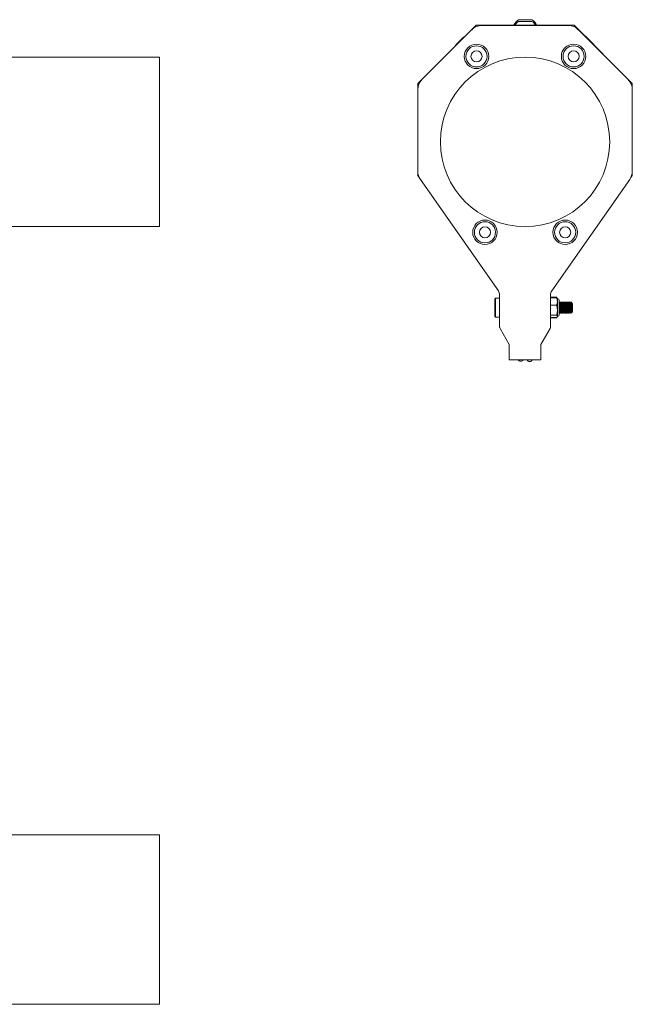
# Model space of a CAD drawing. Units: inches. Extents: x 14.5 to 61.4, y 7.9 to 51.7.
# Drawn here: x 50.6 to 61.4, y 8.3 to 25.8 of the extents above; entities that cross this region are included whole.
import ezdxf

# ---------------------------------------------------------------- set-up
doc = ezdxf.new("R2010")
doc.units = ezdxf.units.IN
doc.header["$LTSCALE"] = 7
doc.header["$MEASUREMENT"] = 0
doc.layers.add('Visible (ANSI)', color=7, linetype='Continuous', lineweight=20, true_color=0xbc4343)

msp = doc.modelspace()

# ---------------------------------------------------------------- linework, layer by layer
at = {"layer": 'Visible (ANSI)'}
for p, q in [((58.648, 25.667), (57.617, 24.637)), ((60.387, 25.667), (58.648, 25.667)), ((60.283, 25.662), (58.751, 25.662)), ((59.638, 25.765), (59.402, 25.765)), ((59.638, 25.735), (59.402, 25.735)), ((61.417, 24.637), (60.387, 25.667)), ((58.575, 25.589), (57.69, 24.705)), ((61.344, 24.705), (60.46, 25.589)), ((60.731, 25.331), (60.592, 25.47)), ((58.429, 25.458), (58.29, 25.319)), ((50.302, 25.102), (53.042, 25.102)), ((53.042, 22.102), (53.042, 25.102)), ((57.617, 24.637), (57.617, 23.006)), ((61.417, 23.006), (61.417, 24.637)), ((57.617, 24.528), (57.617, 23.08)), ((61.417, 23.08), (61.417, 24.528)), ((57.617, 23.006), (57.643, 22.969)), ((57.662, 22.937), (59.045, 20.963)), ((59.99, 20.963), (61.372, 22.937)), ((61.391, 22.969), (61.417, 23.006)), ((50.299, 22.102), (53.042, 22.102)), ((58.98, 20.816), (58.996, 20.833)), ((58.98, 20.816), (58.98, 20.515)), ((58.996, 20.498), (58.996, 20.833)), ((58.996, 20.833), (59.067, 20.833)), ((59.067, 20.891), (59.067, 20.324)), ((59.967, 20.324), (59.967, 20.891)), ((60.078, 20.847), (59.967, 20.847)), ((60.078, 20.84), (59.967, 20.84)), ((60.088, 20.827), (60.082, 20.84)), ((60.09, 20.823), (60.088, 20.827)), ((60.09, 20.823), (60.09, 20.773)), ((60.09, 20.773), (60.09, 20.62)), ((60.123, 20.79), (60.123, 20.541)), ((60.123, 20.764), (60.127, 20.764)), ((60.123, 20.763), (60.123, 20.764)), ((60.141, 20.764), (60.145, 20.764)), ((60.155, 20.764), (60.159, 20.764)), ((60.172, 20.764), (60.176, 20.764)), ((60.186, 20.764), (60.19, 20.764)), ((60.204, 20.764), (60.208, 20.764)), ((60.218, 20.764), (60.222, 20.764)), ((60.235, 20.764), (60.239, 20.764)), ((60.249, 20.764), (60.253, 20.764)), ((60.267, 20.764), (60.271, 20.764)), ((60.281, 20.764), (60.285, 20.764)), ((60.298, 20.764), (60.302, 20.764)), ((60.312, 20.764), (60.316, 20.764)), ((60.33, 20.764), (60.334, 20.764)), ((60.357, 20.734), (60.34, 20.758)), ((60.078, 20.707), (59.967, 20.707)), ((60.09, 20.62), (60.09, 20.512)), ((60.123, 20.588), (60.123, 20.586)), ((60.127, 20.588), (60.123, 20.588)), ((60.143, 20.744), (60.139, 20.744)), ((60.158, 20.588), (60.155, 20.588)), ((60.174, 20.744), (60.171, 20.744)), ((60.19, 20.588), (60.186, 20.588)), ((60.206, 20.744), (60.202, 20.744)), ((60.221, 20.588), (60.218, 20.588)), ((60.237, 20.744), (60.234, 20.744)), ((60.253, 20.588), (60.249, 20.588)), ((60.269, 20.744), (60.265, 20.744)), ((60.284, 20.588), (60.281, 20.588)), ((60.3, 20.744), (60.297, 20.744)), ((60.316, 20.588), (60.312, 20.588)), ((60.332, 20.744), (60.328, 20.744)), ((60.336, 20.752), (60.336, 20.754)), ((60.349, 20.585), (60.341, 20.575)), ((60.347, 20.588), (60.344, 20.588)), ((60.349, 20.585), (60.347, 20.588)), ((60.357, 20.598), (60.349, 20.585)), ((60.357, 20.598), (60.357, 20.734)), ((58.98, 20.515), (58.996, 20.498)), ((58.996, 20.498), (59.067, 20.498)), ((60.078, 20.533), (59.967, 20.533)), ((60.078, 20.492), (59.967, 20.492)), ((60.078, 20.484), (59.967, 20.484)), ((60.088, 20.504), (60.082, 20.491)), ((60.09, 20.508), (60.088, 20.504)), ((60.09, 20.512), (60.09, 20.508)), ((60.125, 20.568), (60.123, 20.571)), ((60.125, 20.567), (60.129, 20.567)), ((60.139, 20.567), (60.143, 20.567)), ((60.157, 20.567), (60.161, 20.567)), ((60.17, 20.567), (60.174, 20.567)), ((60.188, 20.567), (60.192, 20.567)), ((60.202, 20.567), (60.206, 20.567)), ((60.22, 20.567), (60.224, 20.567)), ((60.233, 20.567), (60.237, 20.567)), ((60.251, 20.567), (60.255, 20.567)), ((60.265, 20.567), (60.269, 20.567)), ((60.283, 20.567), (60.287, 20.567)), ((60.296, 20.567), (60.3, 20.567)), ((60.314, 20.567), (60.318, 20.567)), ((60.328, 20.567), (60.332, 20.567)), ((59.067, 20.324), (59.067, 20.315)), ((59.067, 20.315), (59.068, 20.314)), ((59.075, 20.294), (59.237, 20.013)), ((59.797, 20.013), (59.959, 20.294)), ((59.967, 20.315), (59.967, 20.324)), ((59.967, 20.314), (59.967, 20.315)), ((59.237, 20.013), (59.237, 19.739)), ((59.797, 19.739), (59.797, 20.013)), ((59.237, 19.739), (59.797, 19.739)), ((50.147, 11.322), (53.042, 11.322)), ((53.042, 8.322), (53.042, 11.322)), ((50.147, 8.322), (53.042, 8.322))]:
    msp.add_line(p, q, dxfattribs=at)
for centre, radius in [((58.657, 25.116), 0.217), ((58.657, 25.116), 0.187), ((60.377, 25.116), 0.217), ((60.377, 25.116), 0.187), ((58.657, 25.116), 0.0984), ((60.377, 25.116), 0.0984), ((59.517, 23.602), 1.5), ((58.807, 21.999), 0.217), ((58.807, 21.999), 0.187), ((60.228, 21.999), 0.217), ((60.228, 21.999), 0.187), ((58.807, 21.999), 0.0984), ((60.228, 21.999), 0.0984)]:
    msp.add_circle(centre, radius, dxfattribs=at)
for centre, radius, start, end in [((58.751, 25.412), 0.25, 90, 135), ((59.52, 25.58), 0.22, 122.4875, 156.5939), ((59.52, 25.55), 0.22, 122.4875, 147.7461), ((59.52, 25.58), 0.22, 23.4061, 57.5125), ((59.52, 25.55), 0.22, 32.2539, 57.5125), ((60.283, 25.412), 0.25, 45, 90), ((60.532, 25.271), 0.208, 73.2227, 76.3143), ((58.489, 25.259), 0.208, 163.2227, 166.9208), ((58.489, 25.259), 0.208, 103.0796, 106.7773), ((60.532, 25.271), 0.208, 13.6853, 16.7773), ((57.867, 24.528), 0.25, 135, 180), ((61.167, 24.528), 0.25, 0, 45), ((57.867, 23.08), 0.25, 180, 215), ((61.167, 23.08), 0.25, 325, 0), ((58.942, 20.891), 0.125, 0, 35), ((60.092, 20.891), 0.125, 145, 180), ((60.09, 20.79), 0.0328, 0, 90), ((60.09, 20.541), 0.0328, 270, 0), ((59.127, 20.324), 0.06, 180, 210), ((59.907, 20.324), 0.06, 330, 0), ((59.44, 19.764), 0.05, 210.8171, 329.1829), ((59.599, 19.761), 0.05, 206.8913, 333.1087)]:
    msp.add_arc(centre, radius, start, end, dxfattribs=at)
for points, weights in [([(60.078, 20.847), (60.08, 20.844), (60.082, 20.84)], [2.21375918402, 2.23922771577, 2.26090819831]), ([(60.083, 20.835), (60.081, 20.841), (60.078, 20.847)], [2.2798092849, 2.25078786841, 2.21375918402]), ([(60.09, 20.773), (60.09, 20.804), (60.078, 20.84)], [2.38499405283, 2.38499405283, 2.21375918402]), ([(60.078, 20.84), (60.085, 20.833), (60.088, 20.827)], [2.21375918402, 2.31139868581, 2.35336335702]), ([(60.078, 20.707), (60.09, 20.742), (60.09, 20.773)], [2.21375918402, 2.38499405283, 2.38499405283]), ([(60.09, 20.62), (60.09, 20.66), (60.078, 20.707)], [2.38499405283, 2.38499405283, 2.21375918402]), ([(60.078, 20.533), (60.09, 20.579), (60.09, 20.62)], [2.21375918402, 2.38499405283, 2.38499405283]), ([(60.09, 20.512), (60.09, 20.522), (60.078, 20.533)], [2.38499405283, 2.38499405283, 2.21375918402]), ([(60.078, 20.492), (60.09, 20.503), (60.09, 20.512)], [2.21375918402, 2.38499405283, 2.38499405283]), ([(60.078, 20.484), (60.083, 20.492), (60.085, 20.5)], [2.21375918402, 2.27565189174, 2.31517352927])]:
    msp.add_rational_spline(points, weights, degree=2, dxfattribs=at)
for points, knots in [([(60.123, 20.764), (60.123, 20.764), (60.124, 20.764), (60.125, 20.759), (60.125, 20.755), (60.127, 20.742), (60.127, 20.733), (60.129, 20.712), (60.129, 20.7), (60.131, 20.675), (60.131, 20.662), (60.133, 20.637), (60.133, 20.625), (60.134, 20.603), (60.135, 20.594), (60.136, 20.578), (60.137, 20.573), (60.138, 20.568), (60.138, 20.567), (60.139, 20.567)], [0.0097503, 0.0097503, 0.0097503, 0.0097503, 0.0842786, 0.0842786, 0.1713791, 0.1713791, 0.2708495, 0.2708495, 0.3664514, 0.3664514, 0.4657813, 0.4657813, 0.5628118, 0.5628118, 0.6595378, 0.6595378, 0.7601271, 0.7601271, 0.8187358, 0.8187358, 0.8187358, 0.8187358]), ([(60.143, 20.568), (60.143, 20.567), (60.142, 20.567), (60.141, 20.573), (60.14, 20.579), (60.139, 20.594), (60.138, 20.604), (60.137, 20.626), (60.136, 20.638), (60.135, 20.663), (60.134, 20.676), (60.133, 20.701), (60.132, 20.712), (60.131, 20.733), (60.131, 20.742), (60.129, 20.756), (60.129, 20.761), (60.128, 20.764), (60.127, 20.764), (60.127, 20.764)], [9.6605228, 9.6605228, 9.6605228, 9.6605228, 9.7432952, 9.7432952, 9.8438701, 9.8438701, 9.9405895, 9.9405895, 10.037883, 10.037883, 10.1371971, 10.1371971, 10.2327885, 10.2327885, 10.3323141, 10.3323141, 10.4303402, 10.4303402, 10.4716976, 10.4716976, 10.4716976, 10.4716976]), ([(60.14, 20.764), (60.141, 20.764), (60.141, 20.764), (60.142, 20.761), (60.143, 20.757), (60.144, 20.749), (60.144, 20.748), (60.144, 20.746)], [0.8969928, 0.8969928, 0.8969928, 0.8969928, 0.9532111, 0.9532111, 1.0526871, 1.0526871, 1.074302, 1.074302, 1.074302, 1.074302]), ([(60.147, 20.752), (60.147, 20.758), (60.146, 20.762), (60.145, 20.764), (60.145, 20.764), (60.145, 20.764)], [9.4550497, 9.4550497, 9.4550497, 9.4550497, 9.5500843, 9.5500843, 9.5810936, 9.5810936, 9.5810936, 9.5810936]), ([(60.154, 20.764), (60.155, 20.764), (60.155, 20.764), (60.156, 20.762), (60.157, 20.758), (60.158, 20.745), (60.159, 20.737), (60.16, 20.717), (60.16, 20.706), (60.162, 20.681), (60.162, 20.668), (60.164, 20.642), (60.164, 20.63), (60.166, 20.608), (60.166, 20.598), (60.168, 20.581), (60.168, 20.575), (60.169, 20.569), (60.17, 20.567), (60.17, 20.567)], [1.5866284, 1.5866284, 1.5866284, 1.5866284, 1.6364888, 1.6364888, 1.7339771, 1.7339771, 1.8333861, 1.8333861, 1.9283962, 1.9283962, 2.0269653, 2.0269653, 2.1253789, 2.1253789, 2.2214342, 2.2214342, 2.3212781, 2.3212781, 2.394805, 2.394805, 2.394805, 2.394805]), ([(60.175, 20.568), (60.175, 20.567), (60.175, 20.567), (60.174, 20.566), (60.173, 20.568), (60.172, 20.575), (60.171, 20.582), (60.17, 20.598), (60.169, 20.608), (60.168, 20.631), (60.168, 20.643), (60.166, 20.669), (60.166, 20.682), (60.164, 20.706), (60.164, 20.718), (60.162, 20.737), (60.162, 20.746), (60.16, 20.758), (60.16, 20.762), (60.159, 20.764), (60.159, 20.764), (60.159, 20.764)], [8.0830896, 8.0830896, 8.0830896, 8.0830896, 8.0849029, 8.0849029, 8.1808637, 8.1808637, 8.2807205, 8.2807205, 8.3767946, 8.3767946, 8.4755814, 8.4755814, 8.5741565, 8.5741565, 8.6692188, 8.6692188, 8.7687244, 8.7687244, 8.8662171, 8.8662171, 8.8935293, 8.8935293, 8.8935293, 8.8935293]), ([(60.172, 20.764), (60.172, 20.764), (60.173, 20.764), (60.173, 20.763), (60.174, 20.759), (60.175, 20.751), (60.175, 20.749), (60.175, 20.746)], [2.4729704, 2.4729704, 2.4729704, 2.4729704, 2.5141759, 2.5141759, 2.6135656, 2.6135656, 2.6500436, 2.6500436, 2.6500436, 2.6500436]), ([(60.179, 20.752), (60.179, 20.753), (60.179, 20.753), (60.178, 20.76), (60.177, 20.763), (60.177, 20.764), (60.176, 20.764), (60.176, 20.764)], [7.8778224, 7.8778224, 7.8778224, 7.8778224, 7.8882124, 7.8882124, 7.9877123, 7.9877123, 8.003706, 8.003706, 8.003706, 8.003706]), ([(60.186, 20.764), (60.186, 20.764), (60.186, 20.764), (60.187, 20.763), (60.188, 20.76), (60.189, 20.749), (60.19, 20.741), (60.191, 20.722), (60.192, 20.711), (60.193, 20.687), (60.194, 20.674), (60.195, 20.648), (60.196, 20.635), (60.197, 20.612), (60.197, 20.602), (60.199, 20.584), (60.2, 20.578), (60.201, 20.569), (60.201, 20.567), (60.202, 20.567)], [3.1620812, 3.1620812, 3.1620812, 3.1620812, 3.1976173, 3.1976173, 3.2945241, 3.2945241, 3.3939385, 3.3939385, 3.4888877, 3.4888877, 3.5868789, 3.5868789, 3.6872619, 3.6872619, 3.7828476, 3.7828476, 3.8821649, 3.8821649, 3.9703354, 3.9703354, 3.9703354, 3.9703354]), ([(60.206, 20.568), (60.206, 20.567), (60.206, 20.567), (60.205, 20.567), (60.205, 20.569), (60.203, 20.578), (60.203, 20.585), (60.201, 20.603), (60.201, 20.613), (60.199, 20.636), (60.199, 20.649), (60.197, 20.675), (60.197, 20.688), (60.195, 20.712), (60.195, 20.722), (60.194, 20.741), (60.193, 20.749), (60.192, 20.76), (60.191, 20.763), (60.19, 20.764), (60.19, 20.764), (60.19, 20.764)], [6.5056756, 6.5056756, 6.5056756, 6.5056756, 6.5220326, 6.5220326, 6.6192597, 6.6192597, 6.7185785, 6.7185785, 6.8141732, 6.8141732, 6.9136856, 6.9136856, 7.0117164, 7.0117164, 7.1068105, 7.1068105, 7.2063477, 7.2063477, 7.303292, 7.303292, 7.3164477, 7.3164477, 7.3164477, 7.3164477]), ([(60.203, 20.764), (60.204, 20.764), (60.204, 20.764), (60.205, 20.764), (60.205, 20.761), (60.206, 20.753), (60.207, 20.75), (60.207, 20.746)], [4.0485703, 4.0485703, 4.0485703, 4.0485703, 4.0756737, 4.0756737, 4.1751539, 4.1751539, 4.225764, 4.225764, 4.225764, 4.225764]), ([(60.21, 20.752), (60.21, 20.753), (60.21, 20.755), (60.209, 20.761), (60.209, 20.764), (60.208, 20.764), (60.208, 20.764), (60.208, 20.764)], [6.3001893, 6.3001893, 6.3001893, 6.3001893, 6.3247307, 6.3247307, 6.4253099, 6.4253099, 6.426221, 6.426221, 6.426221, 6.426221]), ([(60.217, 20.764), (60.217, 20.764), (60.217, 20.764), (60.218, 20.764), (60.219, 20.761), (60.22, 20.752), (60.221, 20.744), (60.222, 20.726), (60.223, 20.716), (60.224, 20.692), (60.225, 20.68), (60.226, 20.654), (60.227, 20.641), (60.228, 20.617), (60.229, 20.607), (60.23, 20.588), (60.231, 20.581), (60.232, 20.571), (60.233, 20.568), (60.233, 20.567), (60.233, 20.567), (60.233, 20.567)], [4.737853, 4.737853, 4.737853, 4.737853, 4.7590424, 4.7590424, 4.8553509, 4.8553509, 4.9554837, 4.9554837, 5.0507665, 5.0507665, 5.1481934, 5.1481934, 5.2475118, 5.2475118, 5.3424497, 5.3424497, 5.4405274, 5.4405274, 5.5353506, 5.5353506, 5.5453233, 5.5453233, 5.5453233, 5.5453233]), ([(60.238, 20.568), (60.237, 20.567), (60.237, 20.567), (60.236, 20.568), (60.236, 20.571), (60.235, 20.581), (60.234, 20.589), (60.233, 20.608), (60.232, 20.619), (60.231, 20.643), (60.23, 20.655), (60.229, 20.681), (60.228, 20.693), (60.227, 20.716), (60.226, 20.727), (60.225, 20.745), (60.224, 20.752), (60.223, 20.762), (60.222, 20.764), (60.222, 20.764)], [4.9282238, 4.9282238, 4.9282238, 4.9282238, 4.9615959, 4.9615959, 5.0565875, 5.0565875, 5.1548959, 5.1548959, 5.2544864, 5.2544864, 5.3503392, 5.3503392, 5.4478314, 5.4478314, 5.5433657, 5.5433657, 5.6435586, 5.6435586, 5.7385903, 5.7385903, 5.7385903, 5.7385903]), ([(60.235, 20.764), (60.235, 20.764), (60.235, 20.764), (60.236, 20.764), (60.237, 20.763), (60.238, 20.755), (60.238, 20.751), (60.238, 20.746)], [5.6234989, 5.6234989, 5.6234989, 5.6234989, 5.6346636, 5.6346636, 5.7316592, 5.7316592, 5.8004526, 5.8004526, 5.8004526, 5.8004526]), ([(60.242, 20.752), (60.242, 20.754), (60.241, 20.757), (60.241, 20.762), (60.24, 20.764), (60.239, 20.764)], [4.7229432, 4.7229432, 4.7229432, 4.7229432, 4.7648814, 4.7648814, 4.848872, 4.848872, 4.848872, 4.848872]), ([(60.249, 20.764), (60.249, 20.764), (60.249, 20.764), (60.249, 20.765), (60.25, 20.763), (60.251, 20.755), (60.252, 20.748), (60.253, 20.732), (60.254, 20.722), (60.255, 20.699), (60.256, 20.686), (60.257, 20.66), (60.258, 20.648), (60.259, 20.624), (60.26, 20.612), (60.261, 20.592), (60.262, 20.584), (60.263, 20.572), (60.264, 20.569), (60.265, 20.567), (60.265, 20.567), (60.265, 20.567)], [6.3120122, 6.3120122, 6.3120122, 6.3120122, 6.3148869, 6.3148869, 6.4142038, 6.4142038, 6.5114998, 6.5114998, 6.6069127, 6.6069127, 6.7069014, 6.7069014, 6.8030814, 6.8030814, 6.9008775, 6.9008775, 6.9996014, 6.9996014, 7.0946973, 7.0946973, 7.1196058, 7.1196058, 7.1196058, 7.1196058]), ([(60.269, 20.568), (60.269, 20.567), (60.269, 20.567), (60.268, 20.569), (60.267, 20.573), (60.266, 20.585), (60.265, 20.593), (60.264, 20.613), (60.263, 20.624), (60.262, 20.648), (60.261, 20.661), (60.26, 20.687), (60.259, 20.699), (60.258, 20.722), (60.257, 20.732), (60.256, 20.749), (60.255, 20.755), (60.254, 20.762), (60.254, 20.764), (60.253, 20.764)], [3.3509373, 3.3509373, 3.3509373, 3.3509373, 3.399311, 3.399311, 3.4946396, 3.4946396, 3.5936144, 3.5936144, 3.6914402, 3.6914402, 3.7878572, 3.7878572, 3.8880971, 3.8880971, 3.9836242, 3.9836242, 4.0811604, 4.0811604, 4.1617087, 4.1617087, 4.1617087, 4.1617087]), ([(60.266, 20.764), (60.267, 20.765), (60.268, 20.764), (60.269, 20.757), (60.269, 20.752), (60.27, 20.746)], [7.1978246, 7.1978246, 7.1978246, 7.1978246, 7.2917099, 7.2917099, 7.3749795, 7.3749795, 7.3749795, 7.3749795]), ([(60.273, 20.752), (60.273, 20.755), (60.273, 20.758), (60.272, 20.763), (60.271, 20.764), (60.271, 20.764)], [3.1454232, 3.1454232, 3.1454232, 3.1454232, 3.2018537, 3.2018537, 3.2715198, 3.2715198, 3.2715198, 3.2715198]), ([(60.28, 20.764), (60.281, 20.765), (60.281, 20.764), (60.283, 20.757), (60.283, 20.751), (60.285, 20.736), (60.285, 20.726), (60.286, 20.704), (60.287, 20.692), (60.288, 20.666), (60.289, 20.654), (60.29, 20.629), (60.291, 20.617), (60.292, 20.597), (60.293, 20.588), (60.294, 20.575), (60.295, 20.57), (60.296, 20.568), (60.296, 20.567), (60.296, 20.567)], [7.8870999, 7.8870999, 7.8870999, 7.8870999, 7.9747642, 7.9747642, 8.0725897, 8.0725897, 8.1675258, 8.1675258, 8.2668846, 8.2668846, 8.3636255, 8.3636255, 8.4599916, 8.4599916, 8.5593593, 8.5593593, 8.6549839, 8.6549839, 8.6947249, 8.6947249, 8.6947249, 8.6947249]), ([(60.301, 20.568), (60.3, 20.567), (60.3, 20.567), (60.299, 20.57), (60.298, 20.575), (60.297, 20.588), (60.296, 20.597), (60.295, 20.618), (60.294, 20.629), (60.293, 20.654), (60.292, 20.667), (60.291, 20.692), (60.29, 20.705), (60.289, 20.727), (60.289, 20.736), (60.287, 20.752), (60.287, 20.757), (60.285, 20.763), (60.285, 20.764), (60.285, 20.764)], [1.7725759, 1.7725759, 1.7725759, 1.7725759, 1.8356335, 1.8356335, 1.9315096, 1.9315096, 2.0311421, 2.0311421, 2.1276105, 2.1276105, 2.2246044, 2.2246044, 2.3241705, 2.3241705, 2.4192843, 2.4192843, 2.5173647, 2.5173647, 2.5834644, 2.5834644, 2.5834644, 2.5834644]), ([(60.298, 20.764), (60.298, 20.765), (60.299, 20.764), (60.3, 20.759), (60.301, 20.754), (60.301, 20.746), (60.301, 20.746), (60.301, 20.746)], [8.7728237, 8.7728237, 8.7728237, 8.7728237, 8.8527325, 8.8527325, 8.9475603, 8.9475603, 8.9497436, 8.9497436, 8.9497436, 8.9497436]), ([(60.305, 20.752), (60.304, 20.756), (60.304, 20.76), (60.303, 20.763), (60.303, 20.764), (60.302, 20.764)], [1.5672955, 1.5672955, 1.5672955, 1.5672955, 1.6375914, 1.6375914, 1.6932492, 1.6932492, 1.6932492, 1.6932492]), ([(60.312, 20.764), (60.312, 20.764), (60.313, 20.764), (60.314, 20.759), (60.314, 20.754), (60.316, 20.74), (60.316, 20.731), (60.318, 20.71), (60.318, 20.697), (60.32, 20.672), (60.32, 20.659), (60.322, 20.634), (60.322, 20.623), (60.323, 20.601), (60.324, 20.592), (60.326, 20.577), (60.326, 20.572), (60.327, 20.568), (60.328, 20.567), (60.328, 20.567)], [9.4613879, 9.4613879, 9.4613879, 9.4613879, 9.5338978, 9.5338978, 9.6322536, 9.6322536, 9.7271244, 9.7271244, 9.8264422, 9.8264422, 9.9237175, 9.9237175, 10.0191552, 10.0191552, 10.119121, 10.119121, 10.2152806, 10.2152806, 10.268915, 10.268915, 10.268915, 10.268915]), ([(60.332, 20.568), (60.332, 20.567), (60.331, 20.567), (60.33, 20.572), (60.329, 20.577), (60.328, 20.592), (60.327, 20.601), (60.326, 20.623), (60.326, 20.635), (60.324, 20.66), (60.324, 20.673), (60.322, 20.698), (60.322, 20.71), (60.32, 20.731), (60.32, 20.74), (60.318, 20.754), (60.318, 20.759), (60.317, 20.763), (60.316, 20.764), (60.316, 20.764)], [0.1948698, 0.1948698, 0.1948698, 0.1948698, 0.2719258, 0.2719258, 0.3683581, 0.3683581, 0.468612, 0.468612, 0.564202, 0.564202, 0.6617535, 0.6617535, 0.7612948, 0.7612948, 0.8564008, 0.8564008, 0.9550349, 0.9550349, 1.005782, 1.005782, 1.005782, 1.005782]), ([(60.329, 20.764), (60.33, 20.764), (60.33, 20.764), (60.331, 20.761), (60.332, 20.756), (60.333, 20.748), (60.333, 20.747), (60.333, 20.746)], [10.3470158, 10.3470158, 10.3470158, 10.3470158, 10.411834, 10.411834, 10.5069113, 10.5069113, 10.5240027, 10.5240027, 10.5240027, 10.5240027]), ([(60.336, 20.754), (60.336, 20.759), (60.335, 20.762), (60.334, 20.764), (60.334, 20.764), (60.334, 20.764)], [0, 0, 0, 0, 0.086176, 0.086176, 0.1155278, 0.1155278, 0.1155278, 0.1155278]), ([(60.34, 20.758), (60.34, 20.758), (60.34, 20.758), (60.34, 20.758), (60.341, 20.757), (60.341, 20.752), (60.342, 20.747), (60.342, 20.732), (60.343, 20.723), (60.343, 20.704), (60.344, 20.694), (60.344, 20.673), (60.345, 20.662), (60.345, 20.643), (60.346, 20.631), (60.346, 20.612), (60.347, 20.604), (60.348, 20.593), (60.348, 20.589), (60.348, 20.586), (60.349, 20.585), (60.349, 20.585)], [0.4149427, 0.4149427, 0.4149427, 0.4149427, 0.4414022, 0.4414022, 0.4849763, 0.4849763, 0.5733379, 0.5733379, 0.6675113, 0.6675113, 0.7561032, 0.7561032, 0.8509368, 0.8509368, 0.9180835, 0.9180835, 0.9666399, 0.9666399, 1.0187883, 1.0187883, 1.0431532, 1.0431532, 1.0431532, 1.0431532]), ([(60.127, 20.588), (60.126, 20.589), (60.126, 20.59), (60.125, 20.595), (60.124, 20.599), (60.123, 20.607), (60.123, 20.611), (60.123, 20.617)], [-0.1579956, -0.1579956, -0.1579956, -0.1579956, -0.1042281, -0.1042281, -0.0521227, -0.0521227, -0.000001, -0.000001, -0.000001, -0.000001]), ([(60.13, 20.568), (60.129, 20.567), (60.128, 20.567), (60.127, 20.573), (60.127, 20.578), (60.126, 20.586), (60.126, 20.587), (60.126, 20.588)], [10.3473473, 10.3473473, 10.3473473, 10.3473473, 10.4303392, 10.4303392, 10.5254556, 10.5254556, 10.5351916, 10.5351916, 10.5351916, 10.5351916]), ([(60.139, 20.743), (60.14, 20.742), (60.14, 20.74), (60.142, 20.733), (60.142, 20.727), (60.144, 20.713), (60.144, 20.704), (60.145, 20.686), (60.146, 20.676), (60.147, 20.655), (60.148, 20.645), (60.149, 20.626), (60.15, 20.618), (60.151, 20.604), (60.152, 20.598), (60.153, 20.59), (60.154, 20.588), (60.155, 20.588), (60.155, 20.588), (60.155, 20.588)], [-8.3894127, -8.3894127, -8.3894127, -8.3894127, -8.3313526, -8.3313526, -8.2513986, -8.2513986, -8.1755343, -8.1755343, -8.0977346, -8.0977346, -8.0185655, -8.0185655, -7.942819, -7.942819, -7.8641995, -7.8641995, -7.7863082, -7.7863082, -7.7844936, -7.7844936, -7.7844936, -7.7844936]), ([(60.158, 20.588), (60.158, 20.589), (60.157, 20.591), (60.156, 20.599), (60.155, 20.605), (60.154, 20.62), (60.153, 20.628), (60.152, 20.647), (60.151, 20.657), (60.15, 20.678), (60.149, 20.688), (60.148, 20.706), (60.147, 20.714), (60.146, 20.729), (60.145, 20.734), (60.144, 20.742), (60.143, 20.744), (60.143, 20.744)], [-1.407869, -1.407869, -1.407869, -1.407869, -1.342763, -1.342763, -1.2646481, -1.2646481, -1.1893095, -1.1893095, -1.11044, -1.11044, -1.0331564, -1.0331564, -0.9573855, -0.9573855, -0.877979, -0.877979, -0.8033686, -0.8033686, -0.8033686, -0.8033686]), ([(60.154, 20.585), (60.154, 20.579), (60.155, 20.574), (60.156, 20.568), (60.156, 20.567), (60.157, 20.567)], [1.552925, 1.552925, 1.552925, 1.552925, 1.6364888, 1.6364888, 1.7082373, 1.7082373, 1.7082373, 1.7082373]), ([(60.161, 20.568), (60.16, 20.566), (60.16, 20.568), (60.158, 20.575), (60.158, 20.58), (60.157, 20.588)], [8.7692064, 8.7692064, 8.7692064, 8.7692064, 8.8662161, 8.8662161, 8.9570787, 8.9570787, 8.9570787, 8.9570787]), ([(60.171, 20.743), (60.171, 20.742), (60.172, 20.741), (60.173, 20.735), (60.174, 20.73), (60.175, 20.716), (60.175, 20.708), (60.177, 20.69), (60.177, 20.68), (60.179, 20.659), (60.179, 20.649), (60.181, 20.63), (60.181, 20.622), (60.183, 20.606), (60.183, 20.6), (60.185, 20.591), (60.185, 20.588), (60.186, 20.588), (60.186, 20.588), (60.186, 20.588)], [-7.1359674, -7.1359674, -7.1359674, -7.1359674, -7.0886956, -7.0886956, -7.0093185, -7.0093185, -6.9330625, -6.9330625, -6.8557901, -6.8557901, -6.7767049, -6.7767049, -6.7012023, -6.7012023, -6.6230847, -6.6230847, -6.5438918, -6.5438918, -6.5318484, -6.5318484, -6.5318484, -6.5318484]), ([(60.19, 20.588), (60.189, 20.589), (60.188, 20.592), (60.187, 20.601), (60.186, 20.608), (60.185, 20.623), (60.184, 20.632), (60.183, 20.651), (60.182, 20.662), (60.181, 20.682), (60.18, 20.692), (60.179, 20.71), (60.179, 20.718), (60.177, 20.731), (60.177, 20.736), (60.175, 20.742), (60.175, 20.744), (60.174, 20.744)], [-2.6568984, -2.6568984, -2.6568984, -2.6568984, -2.5805668, -2.5805668, -2.50284, -2.50284, -2.4274886, -2.4274886, -2.3485969, -2.3485969, -2.2717225, -2.2717225, -2.1953114, -2.1953114, -2.1163617, -2.1163617, -2.0523685, -2.0523685, -2.0523685, -2.0523685]), ([(60.185, 20.585), (60.186, 20.58), (60.186, 20.576), (60.187, 20.569), (60.188, 20.567), (60.188, 20.567)], [3.1283644, 3.1283644, 3.1283644, 3.1283644, 3.1976173, 3.1976173, 3.2836255, 3.2836255, 3.2836255, 3.2836255]), ([(60.193, 20.568), (60.192, 20.567), (60.192, 20.567), (60.192, 20.567), (60.191, 20.569), (60.19, 20.577), (60.189, 20.581), (60.189, 20.588)], [7.1921568, 7.1921568, 7.1921568, 7.1921568, 7.2063467, 7.2063467, 7.303291, 7.303291, 7.3800122, 7.3800122, 7.3800122, 7.3800122]), ([(60.202, 20.743), (60.203, 20.743), (60.203, 20.742), (60.204, 20.737), (60.205, 20.732), (60.206, 20.719), (60.207, 20.712), (60.208, 20.694), (60.209, 20.684), (60.21, 20.664), (60.211, 20.653), (60.212, 20.634), (60.212, 20.625), (60.214, 20.609), (60.214, 20.602), (60.216, 20.592), (60.216, 20.589), (60.217, 20.588), (60.217, 20.588), (60.218, 20.588)], [-5.8832143, -5.8832143, -5.8832143, -5.8832143, -5.8469806, -5.8469806, -5.7679646, -5.7679646, -5.6907741, -5.6907741, -5.6138118, -5.6138118, -5.5337924, -5.5337924, -5.4580345, -5.4580345, -5.3801787, -5.3801787, -5.3010558, -5.3010558, -5.2783168, -5.2783168, -5.2783168, -5.2783168]), ([(60.221, 20.588), (60.221, 20.588), (60.221, 20.588), (60.22, 20.59), (60.22, 20.593), (60.218, 20.604), (60.218, 20.611), (60.216, 20.627), (60.216, 20.636), (60.214, 20.655), (60.214, 20.666), (60.212, 20.686), (60.212, 20.696), (60.21, 20.713), (60.21, 20.721), (60.209, 20.733), (60.208, 20.738), (60.207, 20.743), (60.206, 20.744), (60.206, 20.744)], [-3.9063952, -3.9063952, -3.9063952, -3.9063952, -3.8985185, -3.8985185, -3.8197234, -3.8197234, -3.7424092, -3.7424092, -3.6668104, -3.6668104, -3.5873644, -3.5873644, -3.51094, -3.51094, -3.4336029, -3.4336029, -3.3551642, -3.3551642, -3.3022435, -3.3022435, -3.3022435, -3.3022435]), ([(60.217, 20.585), (60.217, 20.581), (60.217, 20.578), (60.218, 20.57), (60.219, 20.567), (60.22, 20.567), (60.22, 20.567), (60.22, 20.567)], [4.7041585, 4.7041585, 4.7041585, 4.7041585, 4.7590424, 4.7590424, 4.8553509, 4.8553509, 4.8592882, 4.8592882, 4.8592882, 4.8592882]), ([(60.224, 20.568), (60.224, 20.567), (60.224, 20.567), (60.223, 20.567), (60.222, 20.57), (60.221, 20.578), (60.221, 20.583), (60.22, 20.588)], [5.6142864, 5.6142864, 5.6142864, 5.6142864, 5.6435576, 5.6435576, 5.7399313, 5.7399313, 5.8021065, 5.8021065, 5.8021065, 5.8021065]), ([(60.234, 20.743), (60.234, 20.743), (60.234, 20.742), (60.235, 20.739), (60.236, 20.735), (60.237, 20.723), (60.238, 20.715), (60.239, 20.698), (60.24, 20.688), (60.241, 20.668), (60.242, 20.658), (60.243, 20.639), (60.244, 20.629), (60.245, 20.613), (60.246, 20.605), (60.247, 20.594), (60.248, 20.591), (60.249, 20.588), (60.249, 20.588), (60.249, 20.588)], [-4.6301032, -4.6301032, -4.6301032, -4.6301032, -4.6047904, -4.6047904, -4.526424, -4.526424, -4.4509914, -4.4509914, -4.3719812, -4.3719812, -4.2948345, -4.2948345, -4.2185727, -4.2185727, -4.1393291, -4.1393291, -4.0630786, -4.0630786, -4.0266067, -4.0266067, -4.0266067, -4.0266067]), ([(60.253, 20.588), (60.252, 20.588), (60.252, 20.589), (60.252, 20.591), (60.251, 20.595), (60.249, 20.606), (60.249, 20.613), (60.247, 20.63), (60.247, 20.639), (60.246, 20.659), (60.245, 20.669), (60.244, 20.689), (60.243, 20.699), (60.242, 20.716), (60.241, 20.723), (60.24, 20.735), (60.239, 20.739), (60.238, 20.743), (60.238, 20.744), (60.237, 20.744)], [-5.1537432, -5.1537432, -5.1537432, -5.1537432, -5.1353024, -5.1353024, -5.0592065, -5.0592065, -4.9801184, -4.9801184, -4.9042408, -4.9042408, -4.8272532, -4.8272532, -4.748501, -4.748501, -4.6733147, -4.6733147, -4.5954874, -4.5954874, -4.5502483, -4.5502483, -4.5502483, -4.5502483]), ([(60.248, 20.585), (60.248, 20.583), (60.249, 20.58), (60.249, 20.572), (60.25, 20.568), (60.251, 20.567), (60.251, 20.567), (60.251, 20.567)], [6.2783826, 6.2783826, 6.2783826, 6.2783826, 6.3148869, 6.3148869, 6.4142038, 6.4142038, 6.4334414, 6.4334414, 6.4334414, 6.4334414]), ([(60.256, 20.568), (60.255, 20.567), (60.255, 20.567), (60.254, 20.569), (60.253, 20.572), (60.252, 20.581), (60.252, 20.584), (60.252, 20.588)], [4.0373307, 4.0373307, 4.0373307, 4.0373307, 4.0811594, 4.0811594, 4.1806608, 4.1806608, 4.2251675, 4.2251675, 4.2251675, 4.2251675]), ([(60.265, 20.743), (60.266, 20.743), (60.266, 20.743), (60.266, 20.74), (60.267, 20.737), (60.268, 20.726), (60.269, 20.719), (60.27, 20.702), (60.271, 20.693), (60.272, 20.673), (60.273, 20.662), (60.274, 20.643), (60.275, 20.633), (60.276, 20.616), (60.277, 20.608), (60.278, 20.596), (60.279, 20.592), (60.28, 20.588), (60.28, 20.588), (60.281, 20.588)], [-3.3787556, -3.3787556, -3.3787556, -3.3787556, -3.3645944, -3.3645944, -3.2861259, -3.2861259, -3.2105134, -3.2105134, -3.131446, -3.131446, -3.0538001, -3.0538001, -2.9779936, -2.9779936, -2.8982019, -2.8982019, -2.8214489, -2.8214489, -2.7745874, -2.7745874, -2.7745874, -2.7745874]), ([(60.284, 20.588), (60.284, 20.588), (60.284, 20.589), (60.283, 20.592), (60.282, 20.597), (60.281, 20.609), (60.28, 20.617), (60.279, 20.634), (60.278, 20.643), (60.277, 20.663), (60.276, 20.673), (60.275, 20.693), (60.274, 20.703), (60.273, 20.719), (60.272, 20.726), (60.271, 20.737), (60.27, 20.741), (60.269, 20.743), (60.269, 20.744), (60.269, 20.744)], [-6.4022747, -6.4022747, -6.4022747, -6.4022747, -6.3735637, -6.3735637, -6.2969206, -6.2969206, -6.2172369, -6.2172369, -6.1416994, -6.1416994, -6.0641658, -6.0641658, -5.9853093, -5.9853093, -5.909831, -5.909831, -5.8314838, -5.8314838, -5.7977859, -5.7977859, -5.7977859, -5.7977859]), ([(60.28, 20.585), (60.28, 20.584), (60.28, 20.582), (60.281, 20.574), (60.281, 20.57), (60.282, 20.567), (60.282, 20.567), (60.283, 20.567)], [7.8534857, 7.8534857, 7.8534857, 7.8534857, 7.8754327, 7.8754327, 7.9747642, 7.9747642, 8.0085829, 8.0085829, 8.0085829, 8.0085829]), ([(60.287, 20.568), (60.287, 20.567), (60.286, 20.567), (60.285, 20.57), (60.285, 20.574), (60.284, 20.583), (60.284, 20.585), (60.283, 20.588)], [2.4590514, 2.4590514, 2.4590514, 2.4590514, 2.5173637, 2.5173637, 2.616907, 2.616907, 2.6469713, 2.6469713, 2.6469713, 2.6469713]), ([(60.297, 20.743), (60.297, 20.743), (60.297, 20.743), (60.298, 20.742), (60.298, 20.738), (60.3, 20.728), (60.3, 20.722), (60.302, 20.706), (60.302, 20.696), (60.304, 20.677), (60.304, 20.666), (60.306, 20.646), (60.306, 20.637), (60.307, 20.619), (60.308, 20.611), (60.309, 20.598), (60.31, 20.594), (60.311, 20.589), (60.312, 20.588), (60.312, 20.588)], [-2.1266919, -2.1266919, -2.1266919, -2.1266919, -2.1244755, -2.1244755, -2.0455588, -2.0455588, -1.9696089, -1.9696089, -1.8900386, -1.8900386, -1.8122037, -1.8122037, -1.7368208, -1.7368208, -1.6578782, -1.6578782, -1.5808936, -1.5808936, -1.5235888, -1.5235888, -1.5235888, -1.5235888]), ([(60.316, 20.588), (60.315, 20.589), (60.315, 20.59), (60.314, 20.594), (60.313, 20.599), (60.312, 20.612), (60.311, 20.62), (60.31, 20.638), (60.309, 20.647), (60.308, 20.667), (60.307, 20.678), (60.306, 20.697), (60.305, 20.707), (60.304, 20.722), (60.304, 20.729), (60.302, 20.739), (60.301, 20.742), (60.301, 20.743), (60.3, 20.744), (60.3, 20.744)], [-7.650607, -7.650607, -7.650607, -7.650607, -7.6113203, -7.6113203, -7.5343969, -7.5343969, -7.4556112, -7.4556112, -7.3803925, -7.3803925, -7.3026246, -7.3026246, -7.2235371, -7.2235371, -7.147671, -7.147671, -7.0688374, -7.0688374, -7.0468268, -7.0468268, -7.0468268, -7.0468268]), ([(60.311, 20.585), (60.311, 20.585), (60.311, 20.584), (60.312, 20.577), (60.312, 20.572), (60.313, 20.568), (60.314, 20.567), (60.314, 20.567)], [9.4277938, 9.4277938, 9.4277938, 9.4277938, 9.4351926, 9.4351926, 9.5338978, 9.5338978, 9.5828228, 9.5828228, 9.5828228, 9.5828228]), ([(60.319, 20.568), (60.318, 20.567), (60.318, 20.567), (60.316, 20.572), (60.316, 20.577), (60.315, 20.585), (60.315, 20.586), (60.315, 20.588)], [0.8814218, 0.8814218, 0.8814218, 0.8814218, 0.9550339, 0.9550339, 1.0537825, 1.0537825, 1.0692669, 1.0692669, 1.0692669, 1.0692669]), ([(60.328, 20.743), (60.329, 20.742), (60.33, 20.739), (60.331, 20.731), (60.332, 20.725), (60.333, 20.709), (60.333, 20.7), (60.335, 20.681), (60.335, 20.671), (60.337, 20.651), (60.337, 20.641), (60.339, 20.623), (60.339, 20.614), (60.341, 20.601), (60.341, 20.595), (60.343, 20.589), (60.343, 20.588), (60.344, 20.588)], [-0.8766044, -0.8766044, -0.8766044, -0.8766044, -0.8058216, -0.8058216, -0.7295376, -0.7295376, -0.6514064, -0.6514064, -0.5731485, -0.5731485, -0.497704, -0.497704, -0.4187529, -0.4187529, -0.3413232, -0.3413232, -0.2734892, -0.2734892, -0.2734892, -0.2734892]), ([(60.347, 20.588), (60.347, 20.589), (60.346, 20.59), (60.345, 20.596), (60.344, 20.601), (60.343, 20.615), (60.342, 20.623), (60.341, 20.642), (60.341, 20.652), (60.339, 20.672), (60.339, 20.682), (60.337, 20.701), (60.337, 20.71), (60.335, 20.725), (60.335, 20.731), (60.333, 20.74), (60.333, 20.743), (60.332, 20.743), (60.332, 20.744), (60.332, 20.744)], [-8.898726, -8.898726, -8.898726, -8.898726, -8.8488095, -8.8488095, -8.7713908, -8.7713908, -8.6925501, -8.6925501, -8.6171573, -8.6171573, -8.538918, -8.538918, -8.461184, -8.461184, -8.3849324, -8.3849324, -8.3056757, -8.3056757, -8.2946081, -8.2946081, -8.2946081, -8.2946081]), ([(60.123, 20.58), (60.123, 20.575), (60.124, 20.571), (60.125, 20.568), (60.125, 20.567), (60.125, 20.567)], [0.000001, 0.000001, 0.000001, 0.000001, 0.0842786, 0.0842786, 0.1313062, 0.1313062, 0.1313062, 0.1313062]), ([(60.34, 20.581), (60.34, 20.581), (60.34, 20.58), (60.34, 20.578), (60.341, 20.576), (60.341, 20.575), (60.341, 20.574), (60.341, 20.575)], [0.429537, 0.429537, 0.429537, 0.429537, 0.4414022, 0.4414022, 0.48497633, 0.48497633, 0.52829855, 0.52829855, 0.52829855, 0.52829855])]:
    msp.add_open_spline(points, degree=3, knots=knots, dxfattribs=at)
for points in [[(60.127, 20.764), (60.131, 20.757), (60.135, 20.75), (60.139, 20.743)], [(60.134, 20.752), (60.136, 20.756), (60.138, 20.76), (60.14, 20.764)], [(60.143, 20.744), (60.146, 20.75), (60.15, 20.757), (60.154, 20.764)], [(60.145, 20.764), (60.147, 20.761), (60.148, 20.758), (60.15, 20.756)], [(60.159, 20.764), (60.163, 20.757), (60.167, 20.75), (60.171, 20.743)], [(60.165, 20.752), (60.168, 20.756), (60.17, 20.76), (60.172, 20.764)], [(60.174, 20.744), (60.178, 20.75), (60.182, 20.757), (60.186, 20.764)], [(60.177, 20.764), (60.178, 20.761), (60.18, 20.758), (60.181, 20.756)], [(60.19, 20.764), (60.194, 20.757), (60.198, 20.75), (60.202, 20.743)], [(60.197, 20.752), (60.199, 20.756), (60.201, 20.76), (60.203, 20.764)], [(60.206, 20.744), (60.209, 20.75), (60.213, 20.757), (60.217, 20.764)], [(60.208, 20.764), (60.21, 20.761), (60.211, 20.758), (60.213, 20.756)], [(60.222, 20.764), (60.226, 20.757), (60.23, 20.75), (60.234, 20.743)], [(60.228, 20.752), (60.231, 20.756), (60.233, 20.76), (60.235, 20.764)], [(60.237, 20.744), (60.241, 20.75), (60.245, 20.757), (60.249, 20.764)], [(60.24, 20.764), (60.241, 20.761), (60.243, 20.758), (60.244, 20.756)], [(60.253, 20.764), (60.257, 20.757), (60.261, 20.75), (60.265, 20.743)], [(60.26, 20.752), (60.262, 20.756), (60.264, 20.76), (60.266, 20.764)], [(60.269, 20.744), (60.272, 20.75), (60.276, 20.757), (60.28, 20.764)], [(60.271, 20.764), (60.273, 20.761), (60.274, 20.758), (60.276, 20.756)], [(60.285, 20.764), (60.289, 20.757), (60.293, 20.75), (60.297, 20.743)], [(60.291, 20.752), (60.294, 20.756), (60.296, 20.76), (60.298, 20.764)], [(60.3, 20.744), (60.304, 20.75), (60.308, 20.757), (60.312, 20.764)], [(60.303, 20.764), (60.304, 20.761), (60.306, 20.758), (60.307, 20.756)], [(60.316, 20.764), (60.32, 20.757), (60.324, 20.75), (60.328, 20.743)], [(60.323, 20.752), (60.325, 20.756), (60.327, 20.76), (60.329, 20.764)], [(60.332, 20.744), (60.334, 20.748), (60.337, 20.753), (60.34, 20.758)], [(60.334, 20.764), (60.336, 20.761), (60.337, 20.758), (60.339, 20.756)], [(60.123, 20.588), (60.123, 20.588), (60.123, 20.588), (60.123, 20.588)], [(60.138, 20.567), (60.135, 20.574), (60.131, 20.581), (60.127, 20.588)], [(60.155, 20.588), (60.151, 20.581), (60.147, 20.574), (60.143, 20.568)], [(60.17, 20.567), (60.166, 20.574), (60.162, 20.581), (60.158, 20.588)], [(60.186, 20.588), (60.182, 20.581), (60.179, 20.574), (60.175, 20.568)], [(60.201, 20.567), (60.197, 20.574), (60.194, 20.581), (60.19, 20.588)], [(60.218, 20.588), (60.214, 20.581), (60.21, 20.574), (60.206, 20.568)], [(60.233, 20.567), (60.229, 20.574), (60.225, 20.581), (60.221, 20.588)], [(60.249, 20.588), (60.245, 20.581), (60.242, 20.574), (60.238, 20.568)], [(60.264, 20.567), (60.26, 20.574), (60.257, 20.581), (60.253, 20.588)], [(60.281, 20.588), (60.277, 20.581), (60.273, 20.574), (60.269, 20.568)], [(60.296, 20.567), (60.292, 20.574), (60.288, 20.581), (60.284, 20.588)], [(60.312, 20.588), (60.308, 20.581), (60.305, 20.574), (60.301, 20.568)], [(60.327, 20.567), (60.323, 20.574), (60.32, 20.581), (60.316, 20.588)], [(60.344, 20.588), (60.34, 20.581), (60.336, 20.574), (60.332, 20.568)], [(60.337, 20.752), (60.336, 20.753), (60.336, 20.753), (60.336, 20.754)], [(60.134, 20.575), (60.133, 20.573), (60.131, 20.57), (60.13, 20.568)], [(60.156, 20.568), (60.154, 20.571), (60.152, 20.575), (60.15, 20.579)], [(60.166, 20.575), (60.164, 20.573), (60.163, 20.57), (60.161, 20.568)], [(60.188, 20.568), (60.186, 20.571), (60.183, 20.575), (60.181, 20.579)], [(60.197, 20.575), (60.196, 20.573), (60.194, 20.57), (60.193, 20.568)], [(60.219, 20.568), (60.217, 20.571), (60.215, 20.575), (60.213, 20.579)], [(60.228, 20.575), (60.227, 20.573), (60.226, 20.57), (60.224, 20.568)], [(60.251, 20.568), (60.249, 20.571), (60.246, 20.575), (60.244, 20.579)], [(60.26, 20.575), (60.259, 20.573), (60.257, 20.57), (60.256, 20.568)], [(60.282, 20.568), (60.28, 20.571), (60.278, 20.575), (60.276, 20.579)], [(60.291, 20.575), (60.29, 20.573), (60.289, 20.57), (60.287, 20.568)], [(60.314, 20.568), (60.312, 20.571), (60.309, 20.575), (60.307, 20.579)], [(60.323, 20.575), (60.322, 20.573), (60.32, 20.57), (60.319, 20.568)], [(60.341, 20.575), (60.34, 20.576), (60.339, 20.577), (60.339, 20.579)]]:
    msp.add_open_spline(points, degree=3, dxfattribs=at)

doc.saveas('drawing.dxf')
